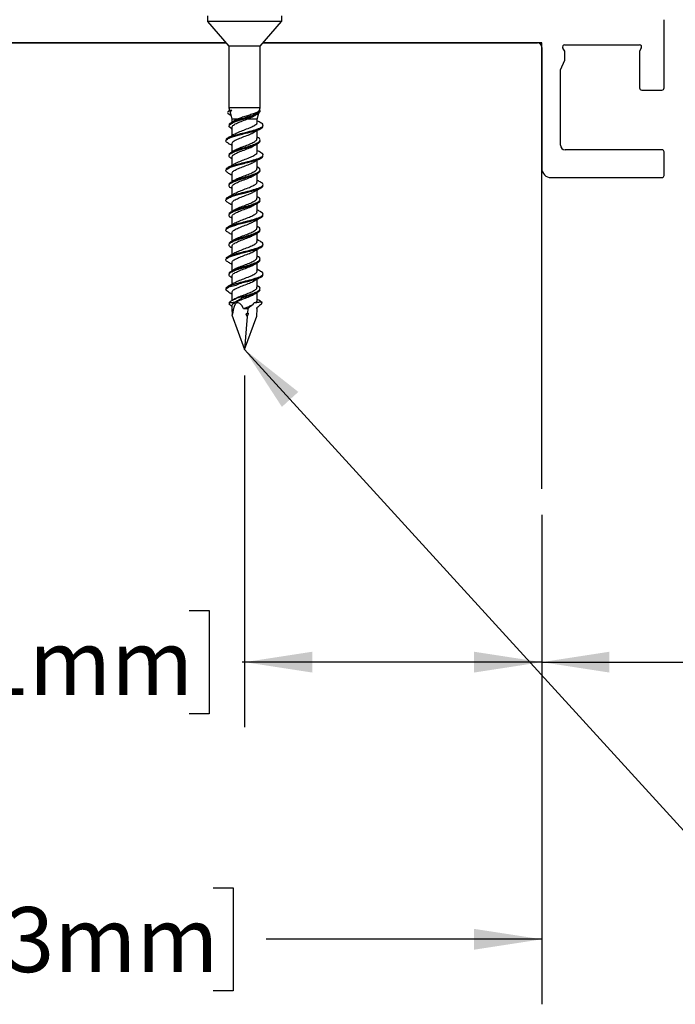
# Model space of a CAD drawing. Units: inches. Extents: x 0.1 to 10.8, y 0.2 to 8.4.
# Drawn here: x 4.2 to 5.5, y 3.1 to 5 of the extents above; entities that cross this region are included whole.
import ezdxf

# ---------------------------------------------------------------- set-up
doc = ezdxf.new("R2010")
doc.units = ezdxf.units.IN
doc.header["$MEASUREMENT"] = 0
doc.layers.add('FORMAT', color=7, linetype='Continuous')
doc.styles.add('SLDTEXTSTYLE0', font='TXT', dxfattribs={"width": 0.75})
doc.dimstyles.new('SLDDIMSTYLE1', dxfattribs={"dimtxt": 0.125, "dimasz": 0.13, "dimexe": 0, "dimexo": 0.0625, "dimgap": 0.03125, "dimtad": 0, "dimtih": 1, "dimtoh": 1, "dimdec": 3, "dimlfac": 0.291667, "dimrnd": 1e-09, "dimzin": 12, "dimdsep": 46, "dimtxsty": 'SLDTEXTSTYLE0', "dimsah": 1, "dimcen": 0.09, "dimadec": 0, "dimazin": 3, "dimtfac": 1, "dimtdec": 3, "dimtofl": 0, "dimtmove": 0, "dimatfit": 3, "dimfxl": 0, "dimfrac": 2, "dimtolj": 1, "dimtzin": 12, "dimarcsym": 0})
doc.dimstyles.new('SLDDIMSTYLE3', dxfattribs={"dimtxt": 0.125, "dimasz": 0.13, "dimexe": 0, "dimexo": 0.0625, "dimgap": 0.03125, "dimtad": 0, "dimtih": 1, "dimtoh": 1, "dimdec": 3, "dimlfac": 0.291667, "dimrnd": 1e-09, "dimzin": 12, "dimdsep": 46, "dimtxsty": 'SLDTEXTSTYLE0', "dimsah": 1, "dimcen": 0.09, "dimadec": 0, "dimazin": 3, "dimtfac": 1, "dimtdec": 3, "dimtofl": 0, "dimtmove": 0, "dimatfit": 3, "dimfxl": 0, "dimfrac": 2, "dimtolj": 1, "dimtzin": 12, "dimarcsym": 0})
doc.dimstyles.new('SLDDIMSTYLE4', dxfattribs={"dimtxt": 0.125, "dimasz": 0.13, "dimexe": 0, "dimexo": 0.0625, "dimgap": 0.03125, "dimtad": 0, "dimtih": 1, "dimtoh": 1, "dimdec": 3, "dimlfac": 0.291667, "dimrnd": 1e-09, "dimzin": 12, "dimdsep": 46, "dimtxsty": 'SLDTEXTSTYLE0', "dimsah": 1, "dimcen": 0.09, "dimadec": 0, "dimazin": 3, "dimtfac": 1, "dimtdec": 3, "dimtofl": 0, "dimtmove": 0, "dimatfit": 3, "dimfxl": 0, "dimfrac": 2, "dimtolj": 1, "dimtzin": 12, "dimarcsym": 0})
doc.dimstyles.new('SLDDIMSTYLE8', dxfattribs={"dimtxt": 0.18, "dimasz": 0.13, "dimexe": 0, "dimexo": 0.0625, "dimgap": 0, "dimtad": 0, "dimtih": 1, "dimtoh": 1, "dimdec": 0, "dimrnd": 1e-09, "dimzin": 0, "dimdsep": 46, "dimtxsty": 'Standard', "dimsah": 1, "dimcen": 0.09, "dimadec": 0, "dimazin": 0, "dimtfac": 0.13, "dimtdec": 0, "dimtofl": 0, "dimtmove": 0, "dimatfit": 3, "dimfxl": 0, "dimfrac": 2, "dimtolj": 1, "dimtzin": 0, "dimarcsym": 0})

# ---------------------------------------------------------------- blocks, each defined once
blk = doc.blocks.new('_D_1')
at = {"layer": 'FORMAT'}
for p, q in [((5.2281, 4.0134), (5.2281, 3.6051)), ((6.9424, 4.0134), (6.9424, 3.6051)), ((5.8992, 3.8293), (5.8611, 3.8293)), ((5.8611, 3.8293), (5.8611, 3.6309)), ((6.4888, 3.8293), (6.5269, 3.8293)), ((6.5269, 3.8293), (6.5269, 3.6309)), ((5.2281, 3.7301), (5.6538, 3.7301)), ((6.9424, 3.7301), (6.5903, 3.7301)), ((5.8611, 3.6309), (5.8992, 3.6309)), ((6.5269, 3.6309), (6.4888, 3.6309))]:
    blk.add_line(p, q, dxfattribs=at)
for points in [[(5.2281, 3.7301), (5.3581, 3.7101), (5.3581, 3.7501)], [(6.9424, 3.7301), (6.8124, 3.7501), (6.8124, 3.7101)]]:
    blk.add_solid(points, dxfattribs=at)
at = {"layer": 'FORMAT', "char_height": 0.125, "attachment_point": 1, "style": 'SLDTEXTSTYLE0'}
for s, insert in [('6"', (5.6791, 3.792)), ('152mm', (5.8992, 3.792))]:
    blk.add_mtext(s, dxfattribs=dict(at, insert=insert))
blk = doc.blocks.new('_D_3')
at = {"layer": 'FORMAT'}
for p, q in [((3.1567, 4.8706), (3.1567, 3.0723)), ((5.2281, 4.0134), (5.2281, 3.0723)), ((4.007, 3.2965), (3.9689, 3.2965)), ((3.9689, 3.2965), (3.9689, 3.0981)), ((4.5965, 3.2965), (4.6346, 3.2965)), ((4.6346, 3.2965), (4.6346, 3.0981)), ((3.1567, 3.1973), (3.7615, 3.1973)), ((5.2281, 3.1973), (4.6981, 3.1973)), ((3.9689, 3.0981), (4.007, 3.0981)), ((4.6346, 3.0981), (4.5965, 3.0981))]:
    blk.add_line(p, q, dxfattribs=at)
for points in [[(3.1567, 3.1973), (3.2867, 3.1773), (3.2867, 3.2173)], [(5.2281, 3.1973), (5.0981, 3.2173), (5.0981, 3.1773)]]:
    blk.add_solid(points, dxfattribs=at)
at = {"layer": 'FORMAT', "char_height": 0.125, "attachment_point": 1, "style": 'SLDTEXTSTYLE0'}
for s, insert in [('8"', (3.7869, 3.2592)), ('203mm', (4.007, 3.2592))]:
    blk.add_mtext(s, dxfattribs=dict(at, insert=insert))
blk = doc.blocks.new('_D_4')
at = {"layer": 'FORMAT'}
for p, q in [((4.6567, 4.2813), (4.6567, 3.6051)), ((5.2281, 4.0134), (5.2281, 3.6051)), ((4.0531, 3.8293), (4.0151, 3.8293)), ((4.0151, 3.8293), (4.0151, 3.6309)), ((4.5504, 3.8293), (4.5885, 3.8293)), ((4.5885, 3.8293), (4.5885, 3.6309)), ((4.6567, 3.7301), (4.6519, 3.7301)), ((5.2281, 3.7301), (4.6567, 3.7301)), ((4.0151, 3.6309), (4.0531, 3.6309)), ((4.5885, 3.6309), (4.5504, 3.6309))]:
    blk.add_line(p, q, dxfattribs=at)
for points in [[(4.6567, 3.7301), (4.7867, 3.7101), (4.7867, 3.7501)], [(5.2281, 3.7301), (5.0981, 3.7501), (5.0981, 3.7101)]]:
    blk.add_solid(points, dxfattribs=at)
at = {"layer": 'FORMAT', "char_height": 0.125, "attachment_point": 1, "style": 'SLDTEXTSTYLE0'}
for s, insert in [('2"', (3.833, 3.792)), ('51mm', (4.0531, 3.792))]:
    blk.add_mtext(s, dxfattribs=dict(at, insert=insert))

msp = doc.modelspace()

# ---------------------------------------------------------------- hatches: boundary and pattern name
at = {"layer": 'FORMAT'}
h = msp.add_hatch(dxfattribs=at)
h.set_pattern_fill('AR-CONC', color=256, scale=1.1429, style=0)
h.paths.add_polyline_path([(5.2281126, 4.0634236), (5.2281126, 4.9205665), (3.156684, 4.9205665), (3.156684, 5.4919951), (2.5852554, 5.4919951), (2.5852554, 4.0634236)], flags=0)

# ---------------------------------------------------------------- linework, layer by layer
at = {"color": 7, "linetype": 'Continuous', "lineweight": 25}
for p, q in [((4.5852554, 4.9726379), (4.5852554, 4.9624596)), ((4.5856234, 4.9614755), (4.6267733, 4.9141379)), ((4.6865947, 4.9141379), (4.7277447, 4.9614755)), ((4.7281126, 4.9624596), (4.7281126, 4.9726379)), ((5.4632326, 4.8340036), (5.4632326, 4.9652093)), ((4.621185, 4.9205665), (3.5495412, 4.9205665)), ((4.1986946, 4.9205665), (4.621185, 4.9205665)), ((4.6267733, 4.9141379), (4.6267733, 4.7955665)), ((4.6817243, 4.9141379), (4.6267733, 4.9141379)), ((4.6865947, 4.9141379), (4.6817243, 4.9141379)), ((4.6865947, 4.7955665), (4.6865947, 4.9141379)), ((4.692183, 4.9205665), (5.2195412, 4.9205665)), ((5.2281126, 4.9205665), (4.692183, 4.9205665)), ((5.2281126, 4.0634236), (5.2281126, 4.9205665)), ((5.2281126, 4.9119951), (5.2281126, 4.6795061)), ((5.2723968, 4.9047115), (5.2685269, 4.9102583)), ((5.2720411, 4.9169951), (5.4157396, 4.9169951)), ((5.2723968, 4.8875717), (5.2723968, 4.9047115)), ((5.4192538, 4.9102583), (5.4161459, 4.9047115)), ((5.4161459, 4.9047115), (5.4161459, 4.8340029)), ((5.2638269, 4.8690036), (5.2723968, 4.8875717)), ((5.2638269, 4.7241522), (5.2638269, 4.8690036)), ((5.4204309, 4.8297179), (5.4589469, 4.8297179)), ((4.6279997, 4.7909893), (4.6247592, 4.7877488)), ((4.6267733, 4.7955665), (4.6279997, 4.7909893)), ((4.6817243, 4.7955665), (4.6267733, 4.7955665)), ((4.6279997, 4.7909893), (4.6323644, 4.7909893)), ((4.6865947, 4.7955665), (4.6817243, 4.7955665)), ((4.6853131, 4.7909893), (4.6863227, 4.7897629)), ((4.6853131, 4.7909893), (4.6853683, 4.7909893)), ((4.6853683, 4.7909893), (4.6865947, 4.7955665)), ((4.6865874, 4.7897703), (4.6853683, 4.7909893)), ((4.6260921, 4.7844377), (4.6240389, 4.7859908)), ((4.6252009, 4.7847128), (4.6269592, 4.783761)), ((4.6269592, 4.783761), (4.6304417, 4.781876)), ((4.6295628, 4.7851559), (4.6325769, 4.7739073)), ((4.6325769, 4.7739073), (4.6325769, 4.7681897)), ((4.6429811, 4.7739073), (4.6325769, 4.7739073)), ((4.6807912, 4.7739073), (4.6611808, 4.7739073)), ((4.6807912, 4.7739073), (4.6838885, 4.7854666)), ((4.6807912, 4.7678236), (4.6807912, 4.7739073)), ((4.6325769, 4.7675753), (4.6325769, 4.7651199)), ((4.6325769, 4.7579217), (4.6325769, 4.7423331)), ((4.6807912, 4.7365487), (4.6807912, 4.7521196)), ((4.6817545, 4.7390734), (4.6807912, 4.7396183)), ((4.6325769, 4.7266445), (4.6325769, 4.7110469)), ((4.6807912, 4.7106808), (4.6807912, 4.7262676)), ((5.4589469, 4.7152236), (5.2727554, 4.7152236)), ((4.6325769, 4.7104324), (4.6325769, 4.7079771)), ((4.6325769, 4.7007788), (4.6325769, 4.6851902)), ((4.6807912, 4.6794059), (4.6807912, 4.6949767)), ((5.4632326, 4.6659379), (5.4632326, 4.7109379)), ((4.6817545, 4.6819305), (4.6807912, 4.6824755)), ((4.6325769, 4.6695016), (4.6325769, 4.653904)), ((4.6807912, 4.6535379), (4.6807912, 4.6691247)), ((5.2459665, 4.6616522), (5.4589469, 4.6616522)), ((4.6325769, 4.6532896), (4.6325769, 4.6508342)), ((4.6325769, 4.643636), (4.6325769, 4.6280474)), ((4.6807912, 4.622263), (4.6807912, 4.6378339)), ((4.6817545, 4.6247877), (4.6807912, 4.6253326)), ((4.6325769, 4.6123587), (4.6325769, 4.5967612)), ((4.6807912, 4.5963951), (4.6807912, 4.6119819)), ((4.6325769, 4.5961467), (4.6325769, 4.5936913)), ((4.6325769, 4.5864931), (4.6325769, 4.5709045)), ((4.6807912, 4.5651202), (4.6807912, 4.580691)), ((4.6817545, 4.5676448), (4.6807912, 4.5681897)), ((4.6325769, 4.5552159), (4.6325769, 4.5396183)), ((4.6807912, 4.5392522), (4.6807912, 4.554839)), ((4.6325769, 4.5390039), (4.6325769, 4.5365485)), ((4.6325769, 4.5293503), (4.6325769, 4.5137617)), ((4.6807912, 4.5079773), (4.6807912, 4.5235482)), ((4.6817545, 4.510502), (4.6807912, 4.5110469)), ((4.6325769, 4.498073), (4.6325769, 4.4824755)), ((4.6807912, 4.4821094), (4.6807912, 4.4976962)), ((4.6325769, 4.481861), (4.6325769, 4.4794056)), ((4.6325769, 4.4722074), (4.6325769, 4.4566188)), ((4.6264269, 4.4532547), (4.6252713, 4.4526282)), ((4.6268003, 4.453383), (4.6459368, 4.4596304)), ((4.6807912, 4.4508344), (4.6807912, 4.4664053)), ((4.6817545, 4.4533591), (4.6807912, 4.453904)), ((4.6325769, 4.4409302), (4.6325769, 4.4252735)), ((4.6834736, 4.4421354), (4.676191, 4.4385111)), ((4.6786437, 4.4413442), (4.6818109, 4.4429075)), ((4.6807912, 4.4249665), (4.6807912, 4.4405533)), ((4.6268481, 4.4201847), (4.6289836, 4.42308)), ((4.6269046, 4.4186089), (4.6286373, 4.4210044)), ((4.6325769, 4.4150646), (4.6325769, 4.4066001)), ((4.6807912, 4.4066001), (4.6807912, 4.4115106)), ((4.6889879, 4.4183832), (4.6903467, 4.422047)), ((4.6320265, 4.397766), (4.6334578, 4.3988655)), ((4.6320265, 4.397766), (4.656684, 4.3312808)), ((4.656684, 4.3312808), (4.6804886, 4.3954662)), ((4.6616313, 4.3948985), (4.656684, 4.3312808)), ((4.6621082, 4.4010314), (4.6599297, 4.3992892)), ((4.6599297, 4.3992892), (4.6639305, 4.4008535)), ((4.6627984, 4.4099065), (4.6621082, 4.4010314)), ((4.6639305, 4.4008535), (4.6621082, 4.4010314)), ((4.6804886, 4.3954662), (4.6802151, 4.3956802)), ((4.6803226, 4.3954818), (4.6804886, 4.3954662))]:
    msp.add_line(p, q, dxfattribs=at)
at = {"color": 8, "linetype": 'Continuous', "lineweight": 25}
for p, q in [((4.5852554, 4.9624596), (4.7281126, 4.9624596)), ((4.7161738, 4.9614755), (4.5856234, 4.9614755)), ((4.7277447, 4.9614755), (4.7161738, 4.9614755))]:
    msp.add_line(p, q, dxfattribs=at)
at = {"color": 7, "linetype": 'Continuous', "lineweight": 25, "flags": 128}
msp.add_lwpolyline([(4.6325769, 4.7549127), (4.6321523, 4.7550891), (4.6271596, 4.7591706), (4.6279956, 4.7632399), (4.6344833, 4.7673028), (4.6453434, 4.7713654), (4.6584432, 4.7754337), (4.6712073, 4.7795136), (4.681111, 4.783606), (4.6834736, 4.7849925), (4.6864903, 4.7884395), (4.6865342, 4.7897629), (4.6865342, 4.7897629)], dxfattribs=at)
at = {"color": 7, "linetype": 'Continuous', "lineweight": 25}
for centre, radius, start, end in [((4.5867554, 4.9624596), 0.0015, 180, 221), ((4.7266126, 4.9624596), 0.0015, 319, 0), ((5.2195412, 4.9119951), 0.0085714, 0, 90), ((5.2720411, 4.9127101), 0.0042849, 90, 214.9024956), ((5.4157396, 4.9127101), 0.0042849, 325.0975044, 90), ((5.4204309, 4.8340029), 0.0042849, 180, 270), ((5.4589469, 4.8340036), 0.0042857, 270, 0), ((5.2727554, 4.7241522), 0.0089286, 180, 270), ((5.4589469, 4.7109379), 0.0042857, 0, 90), ((5.2459665, 4.6795061), 0.017854, 180, 270), ((5.4589469, 4.6659379), 0.0042857, 270, 0)]:
    msp.add_arc(centre, radius, start, end, dxfattribs=at)
for major_axis, ratio, start_param, end_param in [((-0.0138597, 0.0899177), 0.219363492, 5.744241343, 6.970305098), ((0.0205921, 0.0899233), 0.139392867, 6.204309975, 6.629659592), ((0.0205921, 0.0899233), 0.139392867, 5.538907237, 5.842660996), ((-0.0205921, 0.0899233), 0.139392867, 0.546799943, 0.706153957), ((-0.0138597, 0.0899177), 0.219363492, 5.463987779, 5.535631417), ((0.0205921, 0.0899233), 0.139392867, 0.718681934, 0.817307855)]:
    msp.add_ellipse((4.656684, 4.3312808), major_axis=major_axis, ratio=ratio, start_param=start_param, end_param=end_param, dxfattribs=at)
for points, knots in [([(4.6249544, 4.7875537), (4.625031, 4.7877445), (4.6253809, 4.7886145), (4.628558, 4.7898038), (4.631671, 4.7907734), (4.6323644, 4.7909893)], [0, 0, 0, 0, 0.1791404558, 0.8171488317, 1, 1, 1, 1]), ([(4.6274588, 4.7624128), (4.6274263, 4.7632839), (4.627343, 4.7655109), (4.6338808, 4.7690887), (4.6449198, 4.7731501), (4.6585207, 4.7772242), (4.6716986, 4.7812823), (4.678863, 4.7841943), (4.6839915, 4.7869182), (4.685725, 4.7884342), (4.6863161, 4.7897482), (4.6863227, 4.7897629)], [0, 0, 0, 0, 0.0955786183, 0.2443462673, 0.3931093312, 0.5419524011, 0.6909585147, 0.840140695, 0.8541198214, 0.9983725736, 1, 1, 1, 1]), ([(4.6296466, 4.7851783), (4.6295519, 4.7863168), (4.6293862, 4.7883089), (4.6314711, 4.7901853), (4.6323644, 4.7909893)], [0, 0, 0, 0, 0.571524556, 1, 1, 1, 1]), ([(4.6853131, 4.7909893), (4.6850868, 4.7906322), (4.6842687, 4.789341), (4.6806708, 4.7870327), (4.6734867, 4.7841357), (4.664539, 4.781254), (4.6551354, 4.7783341), (4.6477556, 4.7758594), (4.6441562, 4.7743877), (4.6429811, 4.7739073)], [0, 0, 0, 0, 0.068322574, 0.247046468, 0.422307004, 0.591424672, 0.75760803, 0.920870296, 1, 1, 1, 1]), ([(4.6863227, 4.7897629), (4.6863905, 4.7897629), (4.686526, 4.7897629), (4.6866074, 4.7897629), (4.6865847, 4.7897629), (4.68658, 4.7897629)], [0, 0, 0, 0, 0.442623013, 0.885246026, 1, 1, 1, 1]), ([(4.6377416, 4.771174), (4.6367438, 4.7705834), (4.6347364, 4.7693953), (4.6326585, 4.7682306), (4.6316135, 4.7676448)], [0, 0, 0, 0, 0.497121816, 1, 1, 1, 1]), ([(4.6331089, 4.7579217), (4.6331068, 4.7588302), (4.6331015, 4.7610949), (4.6385107, 4.7647099), (4.6474739, 4.7687727), (4.6558046, 4.771838), (4.6602558, 4.7735512), (4.6611808, 4.7739073)], [0, 0, 0, 0, 0.17033902, 0.424632015, 0.678891426, 0.933272348, 1, 1, 1, 1]), ([(4.6378799, 4.7710629), (4.6382223, 4.7713449), (4.6393765, 4.7722952), (4.6414927, 4.7732416), (4.6429811, 4.7739073)], [0, 0, 0, 0, 0.296633724, 1, 1, 1, 1]), ([(4.6611808, 4.7739073), (4.6640225, 4.7751358), (4.6697354, 4.7776058), (4.6753503, 4.7801281), (4.677148, 4.781365), (4.6772625, 4.7814438)], [0, 0, 0, 0, 0.480971104, 0.966928422, 1, 1, 1, 1]), ([(4.6772853, 4.7814059), (4.6776233, 4.7816058), (4.6789982, 4.7824191), (4.6804234, 4.7832119), (4.6814982, 4.7838099)], [0, 0, 0, 0, 0.245797639, 1, 1, 1, 1]), ([(4.6880968, 4.7669139), (4.6859223, 4.7680616), (4.6834412, 4.7693712), (4.6810827, 4.7707358), (4.6807912, 4.7709045)], [0, 0, 0, 0, 0.876376847, 1, 1, 1, 1]), ([(4.6259845, 4.7275107), (4.6241876, 4.7285034), (4.619931, 4.7308551), (4.6212722, 4.734553), (4.6280579, 4.7381519), (4.6374955, 4.7412493), (4.6474837, 4.7440213), (4.6602361, 4.747213), (4.6747045, 4.7509454), (4.6865491, 4.755034), (4.6925807, 4.7582605), (4.6917829, 4.7601206), (4.6915673, 4.7606232)], [0, 0, 0, 0, 0.0897343626, 0.2125693724, 0.3353447485, 0.415274408, 0.4953981518, 0.58540659, 0.7083755977, 0.8314838325, 0.9544572149, 1, 1, 1, 1]), ([(4.6218128, 4.7338376), (4.6217382, 4.7346721), (4.6215423, 4.7368618), (4.6280861, 4.7398791), (4.6369319, 4.7428725), (4.6468057, 4.7456262), (4.6598181, 4.7488908), (4.6746106, 4.7527294), (4.6868937, 4.7568204), (4.6928973, 4.7609004), (4.6929122, 4.7643004), (4.6885771, 4.7663411), (4.68712, 4.7670269)], [0, 0, 0, 0, 0.075410948, 0.197884148, 0.272569457, 0.347270471, 0.447281186, 0.569947542, 0.692752782, 0.815423502, 0.937963911, 1, 1, 1, 1]), ([(4.6378445, 4.7451942), (4.6381441, 4.7454394), (4.6400986, 4.7470388), (4.6474623, 4.7499915), (4.6580976, 4.7540639), (4.6687945, 4.7581295), (4.6752381, 4.761348), (4.6791809, 4.7642416), (4.6810844, 4.7661442), (4.6805799, 4.7675611), (4.6804864, 4.7678236)], [0, 0, 0, 0, 0.032528619, 0.21223521, 0.392045351, 0.57206643, 0.75231518, 0.811759806, 0.965128292, 1, 1, 1, 1]), ([(4.6755603, 4.749116), (4.6775833, 4.7502947), (4.6816826, 4.7526833), (4.6859869, 4.7549787), (4.6881672, 4.7561413)], [0, 0, 0, 0, 0.493473595, 1, 1, 1, 1]), ([(4.6377736, 4.7453285), (4.6357665, 4.7441538), (4.6317058, 4.7417774), (4.6274324, 4.7394961), (4.6252713, 4.7383425)], [0, 0, 0, 0, 0.494273366, 1, 1, 1, 1]), ([(4.6274588, 4.70527), (4.6274263, 4.7061411), (4.627343, 4.708368), (4.6338807, 4.7119459), (4.6449199, 4.7160073), (4.6585204, 4.7200813), (4.6716996, 4.7241398), (4.6788608, 4.7270507), (4.6839941, 4.7297762), (4.6871219, 4.7325927), (4.6867226, 4.7360855), (4.6826596, 4.7382862), (4.6810186, 4.7391751)], [0, 0, 0, 0, 0.077085427, 0.197068514, 0.317047903, 0.437091819, 0.557267231, 0.677584643, 0.688858995, 0.805200758, 0.921318636, 1, 1, 1, 1]), ([(4.6331296, 4.7266445), (4.6331036, 4.7275151), (4.633037, 4.7297416), (4.6383014, 4.7333187), (4.6472172, 4.7373818), (4.6581102, 4.7414502), (4.6687654, 4.7454457), (4.673557, 4.7480888), (4.6758779, 4.749369)], [0, 0, 0, 0, 0.114975253, 0.294014546, 0.473047926, 0.652184467, 0.831531158, 1, 1, 1, 1]), ([(4.6378799, 4.7139201), (4.6382302, 4.7142019), (4.6402637, 4.7158381), (4.6477407, 4.7188277), (4.6583871, 4.7228953), (4.6691286, 4.7269721), (4.6770046, 4.7310642), (4.6809701, 4.7342562), (4.6803954, 4.7360815), (4.6802483, 4.7365487)], [0, 0, 0, 0, 0.037423916, 0.21728385, 0.397229741, 0.577369561, 0.757768937, 0.938001865, 1, 1, 1, 1]), ([(4.6252009, 4.7275699), (4.6273939, 4.7264131), (4.629897, 4.7250926), (4.6322815, 4.7237184), (4.6325769, 4.7235482)], [0, 0, 0, 0, 0.876142294, 1, 1, 1, 1]), ([(4.6325769, 4.6977699), (4.6324341, 4.6978287), (4.628983, 4.6992502), (4.6264653, 4.7020273), (4.6269377, 4.7060969), (4.6337522, 4.7101602), (4.6449533, 4.7142219), (4.6585152, 4.7182941), (4.6716869, 4.7223596), (4.6797648, 4.7256007), (4.6846325, 4.7285032), (4.686963, 4.7304055), (4.6863438, 4.731801), (4.6862322, 4.7320527)], [0, 0, 0, 0, 0.005128307, 0.1239788651, 0.2426923642, 0.3613348165, 0.4799736121, 0.5986762128, 0.7175088409, 0.8364818826, 0.8776249932, 0.9779279471, 1, 1, 1, 1]), ([(4.6377416, 4.7140312), (4.6367438, 4.7134405), (4.6347364, 4.7122524), (4.6326585, 4.7110877), (4.6316135, 4.710502)], [0, 0, 0, 0, 0.497121816, 1, 1, 1, 1]), ([(4.6331089, 4.7007788), (4.6331072, 4.7016873), (4.6331029, 4.7039521), (4.6385021, 4.7075671), (4.6475058, 4.7116297), (4.6584067, 4.715697), (4.6687692, 4.7195805), (4.6733158, 4.7221135), (4.6754167, 4.723284)], [0, 0, 0, 0, 0.121093034, 0.301868469, 0.482620029, 0.663457971, 0.844490804, 1, 1, 1, 1]), ([(4.6752228, 4.7230491), (4.6762431, 4.7236558), (4.6782972, 4.7248771), (4.6804265, 4.7260678), (4.6814982, 4.726667)], [0, 0, 0, 0, 0.496709053, 1, 1, 1, 1]), ([(4.6880968, 4.709771), (4.6859223, 4.7109188), (4.6834412, 4.7122284), (4.6810827, 4.713593), (4.6807912, 4.7137617)], [0, 0, 0, 0, 0.876376847, 1, 1, 1, 1]), ([(4.6259845, 4.6703678), (4.6241876, 4.6713606), (4.619931, 4.6737123), (4.6212722, 4.6774102), (4.6280579, 4.6810091), (4.6374955, 4.6841064), (4.6474837, 4.6868784), (4.6602361, 4.6900701), (4.6747045, 4.6938026), (4.6865491, 4.6978911), (4.6925807, 4.7011177), (4.6917829, 4.7029777), (4.6915673, 4.7034804)], [0, 0, 0, 0, 0.089734363, 0.212569372, 0.335344749, 0.415274408, 0.495398152, 0.58540659, 0.708375598, 0.831483832, 0.954457215, 1, 1, 1, 1]), ([(4.6218128, 4.6766948), (4.6217382, 4.6775292), (4.6215423, 4.6797189), (4.6280861, 4.6827362), (4.6369319, 4.6857296), (4.6468057, 4.6884833), (4.6598181, 4.6917479), (4.6746106, 4.6955865), (4.6868937, 4.6996775), (4.6928973, 4.7037575), (4.6929122, 4.7071575), (4.6885771, 4.7091982), (4.68712, 4.7098841)], [0, 0, 0, 0, 0.075410948, 0.197884148, 0.272569457, 0.347270471, 0.447281186, 0.569947542, 0.692752782, 0.815423502, 0.937963911, 1, 1, 1, 1]), ([(4.6378445, 4.6880514), (4.6381441, 4.6882965), (4.6400986, 4.689896), (4.6474623, 4.6928487), (4.6580976, 4.6969211), (4.6687945, 4.7009866), (4.6752381, 4.7042051), (4.6791809, 4.7070987), (4.6810844, 4.7090013), (4.6805799, 4.7104183), (4.6804864, 4.7106808)], [0, 0, 0, 0, 0.032528619, 0.21223521, 0.392045351, 0.57206643, 0.75231518, 0.811759806, 0.965128292, 1, 1, 1, 1]), ([(4.6755603, 4.6919732), (4.6775833, 4.6931519), (4.6816826, 4.6955404), (4.6859869, 4.6978358), (4.6881672, 4.6989985)], [0, 0, 0, 0, 0.493473595, 1, 1, 1, 1]), ([(4.6377736, 4.6881856), (4.6357665, 4.687011), (4.6317058, 4.6846345), (4.6274324, 4.6823533), (4.6252713, 4.6811996)], [0, 0, 0, 0, 0.494273366, 1, 1, 1, 1]), ([(4.6274588, 4.6481271), (4.6274263, 4.6489982), (4.627343, 4.6512252), (4.6338807, 4.654803), (4.6449199, 4.6588644), (4.6585204, 4.6629384), (4.6716996, 4.6669969), (4.6788608, 4.6699078), (4.6839941, 4.6726334), (4.6871219, 4.6754498), (4.6867226, 4.6789426), (4.6826596, 4.6811434), (4.6810186, 4.6820323)], [0, 0, 0, 0, 0.077085427, 0.197068514, 0.317047903, 0.437091819, 0.557267231, 0.677584643, 0.688858995, 0.805200758, 0.921318636, 1, 1, 1, 1]), ([(4.6331296, 4.6695016), (4.6331036, 4.6703723), (4.633037, 4.6725988), (4.6383014, 4.6761759), (4.6472172, 4.6802389), (4.6581102, 4.6843074), (4.6687654, 4.6883028), (4.673557, 4.6909459), (4.6758779, 4.6922261)], [0, 0, 0, 0, 0.114975253, 0.294014546, 0.473047926, 0.652184467, 0.831531158, 1, 1, 1, 1]), ([(4.6378799, 4.6567772), (4.6382302, 4.657059), (4.6402637, 4.6586952), (4.6477407, 4.6616849), (4.6583871, 4.6657524), (4.6691286, 4.6698292), (4.6770046, 4.6739213), (4.6809701, 4.6771133), (4.6803954, 4.6789387), (4.6802483, 4.6794059)], [0, 0, 0, 0, 0.037423916, 0.21728385, 0.397229741, 0.577369561, 0.757768937, 0.938001865, 1, 1, 1, 1]), ([(4.6252009, 4.6704271), (4.6273939, 4.6692702), (4.629897, 4.6679498), (4.6322815, 4.6665755), (4.6325769, 4.6664053)], [0, 0, 0, 0, 0.876142294, 1, 1, 1, 1]), ([(4.6325769, 4.640627), (4.6324341, 4.6406858), (4.628983, 4.6421074), (4.6264653, 4.6448844), (4.6269377, 4.6489541), (4.6337522, 4.6530173), (4.6449533, 4.6570791), (4.6585152, 4.6611513), (4.6716869, 4.6652167), (4.6797648, 4.6684578), (4.6846325, 4.6713603), (4.686963, 4.6732626), (4.6863438, 4.6746581), (4.6862322, 4.6749098)], [0, 0, 0, 0, 0.005128307, 0.123978865, 0.242692364, 0.361334816, 0.479973612, 0.598676213, 0.717508841, 0.836481883, 0.877624993, 0.977927947, 1, 1, 1, 1]), ([(4.6377416, 4.6568883), (4.6367438, 4.6562977), (4.6347364, 4.6551096), (4.6326585, 4.6539448), (4.6316135, 4.6533591)], [0, 0, 0, 0, 0.497121816, 1, 1, 1, 1]), ([(4.6331089, 4.643636), (4.6331072, 4.6445445), (4.6331029, 4.6468092), (4.6385021, 4.6504242), (4.6475058, 4.6544868), (4.6584067, 4.6585541), (4.6687692, 4.6624377), (4.6733158, 4.6649707), (4.6754167, 4.6661411)], [0, 0, 0, 0, 0.1210930343, 0.3018684695, 0.482620029, 0.6634579711, 0.8444908037, 1, 1, 1, 1]), ([(4.6752228, 4.6659063), (4.6762431, 4.6665129), (4.6782972, 4.6677343), (4.6804265, 4.6689249), (4.6814982, 4.6695242)], [0, 0, 0, 0, 0.496709053, 1, 1, 1, 1]), ([(4.6880968, 4.6526282), (4.6859223, 4.6537759), (4.6834412, 4.6550855), (4.6810827, 4.6564501), (4.6807912, 4.6566188)], [0, 0, 0, 0, 0.876376847, 1, 1, 1, 1]), ([(4.6259845, 4.613225), (4.6241876, 4.6142177), (4.619931, 4.6165694), (4.6212722, 4.6202673), (4.6280579, 4.6238662), (4.6374955, 4.6269635), (4.6474837, 4.6297356), (4.6602361, 4.6329273), (4.6747045, 4.6366597), (4.6865491, 4.6407482), (4.6925807, 4.6439748), (4.6917829, 4.6458348), (4.6915673, 4.6463375)], [0, 0, 0, 0, 0.0897343626, 0.2125693724, 0.3353447485, 0.415274408, 0.4953981518, 0.58540659, 0.7083755977, 0.8314838325, 0.9544572149, 1, 1, 1, 1]), ([(4.6218128, 4.6195519), (4.6217382, 4.6203864), (4.6215423, 4.6225761), (4.6280861, 4.6255934), (4.6369319, 4.6285867), (4.6468057, 4.6313404), (4.6598181, 4.6346051), (4.6746106, 4.6384436), (4.6868937, 4.6425347), (4.6928973, 4.6466147), (4.6929122, 4.6500147), (4.6885771, 4.6520553), (4.68712, 4.6527412)], [0, 0, 0, 0, 0.075410948, 0.197884148, 0.272569457, 0.347270471, 0.447281186, 0.569947542, 0.692752782, 0.815423502, 0.937963911, 1, 1, 1, 1]), ([(4.6378445, 4.6309085), (4.6381441, 4.6311536), (4.6400986, 4.6327531), (4.6474623, 4.6357058), (4.6580976, 4.6397782), (4.6687945, 4.6438438), (4.6752381, 4.6470623), (4.6791809, 4.6499559), (4.6810844, 4.6518584), (4.6805799, 4.6532754), (4.6804864, 4.6535379)], [0, 0, 0, 0, 0.032528619, 0.21223521, 0.392045351, 0.57206643, 0.75231518, 0.811759806, 0.965128292, 1, 1, 1, 1]), ([(4.6755603, 4.6348303), (4.6775833, 4.636009), (4.6816826, 4.6383976), (4.6859869, 4.640693), (4.6881672, 4.6418556)], [0, 0, 0, 0, 0.493473595, 1, 1, 1, 1]), ([(4.6377736, 4.6310428), (4.6357665, 4.6298681), (4.6317058, 4.6274917), (4.6274324, 4.6252104), (4.6252713, 4.6240567)], [0, 0, 0, 0, 0.494273366, 1, 1, 1, 1]), ([(4.6274588, 4.5909842), (4.6274263, 4.5918553), (4.627343, 4.5940823), (4.6338807, 4.5976601), (4.6449199, 4.6017216), (4.6585204, 4.6057956), (4.6716996, 4.6098541), (4.6788608, 4.612765), (4.6839941, 4.6154905), (4.6871219, 4.618307), (4.6867226, 4.6217997), (4.6826596, 4.6240005), (4.6810186, 4.6248894)], [0, 0, 0, 0, 0.077085427, 0.197068514, 0.317047903, 0.437091819, 0.557267231, 0.677584643, 0.688858995, 0.805200758, 0.921318636, 1, 1, 1, 1]), ([(4.6331296, 4.6123587), (4.6331036, 4.6132294), (4.633037, 4.6154559), (4.6383014, 4.619033), (4.6472172, 4.623096), (4.6581102, 4.6271645), (4.6687654, 4.6311599), (4.673557, 4.6338031), (4.6758779, 4.6350833)], [0, 0, 0, 0, 0.114975253, 0.294014546, 0.473047926, 0.652184467, 0.831531158, 1, 1, 1, 1]), ([(4.6378799, 4.5996344), (4.6382302, 4.5999162), (4.6402637, 4.6015524), (4.6477407, 4.604542), (4.6583871, 4.6086096), (4.6691286, 4.6126864), (4.6770046, 4.6167785), (4.6809701, 4.6199705), (4.6803954, 4.6217958), (4.6802483, 4.622263)], [0, 0, 0, 0, 0.037423916, 0.21728385, 0.397229741, 0.577369561, 0.757768937, 0.938001865, 1, 1, 1, 1]), ([(4.6252009, 4.6132842), (4.6273939, 4.6121273), (4.629897, 4.6108069), (4.6322815, 4.6094327), (4.6325769, 4.6092624)], [0, 0, 0, 0, 0.876142294, 1, 1, 1, 1]), ([(4.6325769, 4.5834842), (4.6324341, 4.583543), (4.628983, 4.5849645), (4.6264653, 4.5877416), (4.6269377, 4.5918112), (4.6337522, 4.5958745), (4.6449533, 4.5999362), (4.6585152, 4.6040084), (4.6716869, 4.6080739), (4.6797648, 4.611315), (4.6846325, 4.6142175), (4.686963, 4.6161198), (4.6863438, 4.6175153), (4.6862322, 4.617767)], [0, 0, 0, 0, 0.005128307, 0.123978865, 0.242692364, 0.361334816, 0.479973612, 0.598676213, 0.717508841, 0.836481883, 0.877624993, 0.977927947, 1, 1, 1, 1]), ([(4.6331089, 4.5864931), (4.6331072, 4.5874016), (4.6331029, 4.5896663), (4.6385021, 4.5932814), (4.6475058, 4.597344), (4.6584067, 4.6014113), (4.6687692, 4.6052948), (4.6733158, 4.6078278), (4.6754167, 4.6089983)], [0, 0, 0, 0, 0.1210930343, 0.3018684695, 0.482620029, 0.6634579711, 0.8444908037, 1, 1, 1, 1]), ([(4.6752228, 4.6087634), (4.6762431, 4.6093701), (4.6782972, 4.6105914), (4.6804265, 4.6117821), (4.6814982, 4.6123813)], [0, 0, 0, 0, 0.496709053, 1, 1, 1, 1]), ([(4.6259845, 4.5560821), (4.6241876, 4.5570749), (4.619931, 4.5594266), (4.6212722, 4.5631245), (4.6280579, 4.5667234), (4.6374955, 4.5698207), (4.6474837, 4.5725927), (4.6602361, 4.5757844), (4.6747045, 4.5795168), (4.6865491, 4.5836054), (4.6925807, 4.586832), (4.6917829, 4.588692), (4.6915673, 4.5891947)], [0, 0, 0, 0, 0.089734363, 0.212569372, 0.335344749, 0.415274408, 0.495398152, 0.58540659, 0.708375598, 0.831483832, 0.954457215, 1, 1, 1, 1]), ([(4.6218128, 4.5624091), (4.6217382, 4.5632435), (4.6215423, 4.5654332), (4.6280861, 4.5684505), (4.6369319, 4.5714439), (4.6468057, 4.5741976), (4.6598181, 4.5774622), (4.6746106, 4.5813008), (4.6868937, 4.5853918), (4.6928973, 4.5894718), (4.6929122, 4.5928718), (4.6885771, 4.5949125), (4.68712, 4.5955984)], [0, 0, 0, 0, 0.075410948, 0.197884148, 0.272569457, 0.347270471, 0.447281186, 0.569947542, 0.692752782, 0.815423502, 0.937963911, 1, 1, 1, 1]), ([(4.6377416, 4.5997454), (4.6367438, 4.5991548), (4.6347364, 4.5979667), (4.6326585, 4.596802), (4.6316135, 4.5962163)], [0, 0, 0, 0, 0.497121816, 1, 1, 1, 1]), ([(4.6378445, 4.5737657), (4.6381441, 4.5740108), (4.6400986, 4.5756102), (4.6474623, 4.5785629), (4.6580976, 4.5826354), (4.6687945, 4.5867009), (4.6752381, 4.5899194), (4.6791809, 4.592813), (4.6810844, 4.5947156), (4.6805799, 4.5961326), (4.6804864, 4.5963951)], [0, 0, 0, 0, 0.032528619, 0.21223521, 0.392045351, 0.57206643, 0.75231518, 0.811759806, 0.965128292, 1, 1, 1, 1]), ([(4.6755603, 4.5776874), (4.6775833, 4.5788661), (4.6816826, 4.5812547), (4.6859869, 4.5835501), (4.6881672, 4.5847128)], [0, 0, 0, 0, 0.493473595, 1, 1, 1, 1]), ([(4.6880968, 4.5954853), (4.6859223, 4.596633), (4.6834412, 4.5979427), (4.6810827, 4.5993073), (4.6807912, 4.599476)], [0, 0, 0, 0, 0.876376847, 1, 1, 1, 1]), ([(4.6377736, 4.5738999), (4.6357665, 4.5727253), (4.6317058, 4.5703488), (4.6274324, 4.5680676), (4.6252713, 4.5669139)], [0, 0, 0, 0, 0.494273366, 1, 1, 1, 1]), ([(4.6274588, 4.5338414), (4.6274263, 4.5347125), (4.627343, 4.5369394), (4.6338807, 4.5405173), (4.6449199, 4.5445787), (4.6585204, 4.5486527), (4.6716996, 4.5527112), (4.6788608, 4.5556221), (4.6839941, 4.5583477), (4.6871219, 4.5611641), (4.6867226, 4.5646569), (4.6826596, 4.5668577), (4.6810186, 4.5677466)], [0, 0, 0, 0, 0.077085427, 0.197068514, 0.317047903, 0.437091819, 0.557267231, 0.677584643, 0.688858995, 0.805200758, 0.921318636, 1, 1, 1, 1]), ([(4.6331296, 4.5552159), (4.6331036, 4.5560866), (4.633037, 4.558313), (4.6383014, 4.5618902), (4.6472172, 4.5659532), (4.6581102, 4.5700216), (4.6687654, 4.5740171), (4.673557, 4.5766602), (4.6758779, 4.5779404)], [0, 0, 0, 0, 0.114975253, 0.294014546, 0.473047926, 0.652184467, 0.831531158, 1, 1, 1, 1]), ([(4.6378799, 4.5424915), (4.6382302, 4.5427733), (4.6402637, 4.5444095), (4.6477407, 4.5473992), (4.6583871, 4.5514667), (4.6691286, 4.5555435), (4.6770046, 4.5596356), (4.6809701, 4.5628276), (4.6803954, 4.564653), (4.6802483, 4.5651202)], [0, 0, 0, 0, 0.037423916, 0.21728385, 0.397229741, 0.577369561, 0.757768937, 0.938001865, 1, 1, 1, 1]), ([(4.6252009, 4.5561413), (4.6273939, 4.5549845), (4.629897, 4.5536641), (4.6322815, 4.5522898), (4.6325769, 4.5521196)], [0, 0, 0, 0, 0.8761422938, 1, 1, 1, 1]), ([(4.6325769, 4.5263413), (4.6324341, 4.5264001), (4.628983, 4.5278216), (4.6264653, 4.5305987), (4.6269377, 4.5346683), (4.6337522, 4.5387316), (4.6449533, 4.5427933), (4.6585152, 4.5468655), (4.6716869, 4.550931), (4.6797648, 4.5541721), (4.6846325, 4.5570746), (4.686963, 4.5589769), (4.6863438, 4.5603724), (4.6862322, 4.5606241)], [0, 0, 0, 0, 0.005128307, 0.123978865, 0.242692364, 0.361334816, 0.479973612, 0.598676213, 0.717508841, 0.836481883, 0.877624993, 0.977927947, 1, 1, 1, 1]), ([(4.6331089, 4.5293503), (4.6331072, 4.5302588), (4.6331029, 4.5325235), (4.6385021, 4.5361385), (4.6475058, 4.5402011), (4.6584067, 4.5442684), (4.6687692, 4.548152), (4.6733158, 4.550685), (4.6754167, 4.5518554)], [0, 0, 0, 0, 0.121093034, 0.301868469, 0.482620029, 0.663457971, 0.844490804, 1, 1, 1, 1]), ([(4.6752228, 4.5516206), (4.6762431, 4.5522272), (4.6782972, 4.5534486), (4.6804265, 4.5546392), (4.6814982, 4.5552384)], [0, 0, 0, 0, 0.496709053, 1, 1, 1, 1]), ([(4.6259845, 4.4989393), (4.6241876, 4.499932), (4.619931, 4.5022837), (4.6212722, 4.5059816), (4.6280579, 4.5095805), (4.6374955, 4.5126778), (4.6474837, 4.5154499), (4.6602361, 4.5186416), (4.6747045, 4.522374), (4.6865491, 4.5264625), (4.6925807, 4.5296891), (4.6917829, 4.5315491), (4.6915673, 4.5320518)], [0, 0, 0, 0, 0.0897343626, 0.2125693724, 0.3353447485, 0.415274408, 0.4953981518, 0.58540659, 0.7083755977, 0.8314838325, 0.9544572149, 1, 1, 1, 1]), ([(4.6218128, 4.5052662), (4.6217382, 4.5061007), (4.6215423, 4.5082903), (4.6280861, 4.5113076), (4.6369319, 4.514301), (4.6468057, 4.5170547), (4.6598181, 4.5203193), (4.6746106, 4.5241579), (4.6868937, 4.528249), (4.6928973, 4.532329), (4.6929122, 4.535729), (4.6885771, 4.5377696), (4.68712, 4.5384555)], [0, 0, 0, 0, 0.0754109478, 0.1978841485, 0.272569457, 0.3472704707, 0.4472811864, 0.5699475421, 0.6927527822, 0.8154235019, 0.9379639112, 1, 1, 1, 1]), ([(4.6377416, 4.5426026), (4.6367438, 4.542012), (4.6347364, 4.5408239), (4.6326585, 4.5396591), (4.6316135, 4.5390734)], [0, 0, 0, 0, 0.497121816, 1, 1, 1, 1]), ([(4.6378445, 4.5166228), (4.6381441, 4.5168679), (4.6400986, 4.5184674), (4.6474623, 4.5214201), (4.6580976, 4.5254925), (4.6687945, 4.5295581), (4.6752381, 4.5327765), (4.6791809, 4.5356701), (4.6810844, 4.5375727), (4.6805799, 4.5389897), (4.6804864, 4.5392522)], [0, 0, 0, 0, 0.032528619, 0.21223521, 0.392045351, 0.57206643, 0.75231518, 0.811759806, 0.965128292, 1, 1, 1, 1]), ([(4.6755603, 4.5205446), (4.6775833, 4.5217233), (4.6816826, 4.5241118), (4.6859869, 4.5264072), (4.6881672, 4.5275699)], [0, 0, 0, 0, 0.493473595, 1, 1, 1, 1]), ([(4.6880968, 4.5383425), (4.6859223, 4.5394902), (4.6834412, 4.5407998), (4.6810827, 4.5421644), (4.6807912, 4.5423331)], [0, 0, 0, 0, 0.876376847, 1, 1, 1, 1]), ([(4.6377736, 4.516757), (4.6357665, 4.5155824), (4.6317058, 4.5132059), (4.6274324, 4.5109247), (4.6252713, 4.509771)], [0, 0, 0, 0, 0.494273366, 1, 1, 1, 1]), ([(4.6274588, 4.4766985), (4.6274263, 4.4775696), (4.627343, 4.4797966), (4.6338807, 4.4833744), (4.6449199, 4.4874358), (4.6585204, 4.4915099), (4.6716996, 4.4955683), (4.6788608, 4.4984792), (4.6839941, 4.5012048), (4.6871219, 4.5040212), (4.6867226, 4.507514), (4.6826596, 4.5097148), (4.6810186, 4.5106037)], [0, 0, 0, 0, 0.077085427, 0.197068514, 0.317047903, 0.437091819, 0.557267231, 0.677584643, 0.688858995, 0.805200758, 0.921318636, 1, 1, 1, 1]), ([(4.6331296, 4.498073), (4.6331036, 4.4989437), (4.633037, 4.5011702), (4.6383014, 4.5047473), (4.6472172, 4.5088103), (4.6581102, 4.5128788), (4.6687654, 4.5168742), (4.673557, 4.5195173), (4.6758779, 4.5207976)], [0, 0, 0, 0, 0.114975253, 0.294014546, 0.473047926, 0.652184467, 0.831531158, 1, 1, 1, 1]), ([(4.6378799, 4.4853486), (4.6382302, 4.4856305), (4.6402637, 4.4872666), (4.6477407, 4.4902563), (4.6583871, 4.4943238), (4.6691286, 4.4984007), (4.6770046, 4.5024928), (4.6809701, 4.5056847), (4.6803954, 4.5075101), (4.6802483, 4.5079773)], [0, 0, 0, 0, 0.037423916, 0.21728385, 0.397229741, 0.577369561, 0.757768937, 0.938001865, 1, 1, 1, 1]), ([(4.6252009, 4.4989985), (4.6273939, 4.4978416), (4.629897, 4.4965212), (4.6322815, 4.4951469), (4.6325769, 4.4949767)], [0, 0, 0, 0, 0.8761422938, 1, 1, 1, 1]), ([(4.6325769, 4.4691985), (4.6324341, 4.4692573), (4.628983, 4.4706788), (4.6264653, 4.4734558), (4.6269377, 4.4775255), (4.6337522, 4.4815887), (4.6449533, 4.4856505), (4.6585152, 4.4897227), (4.6716869, 4.4937882), (4.6797648, 4.4970293), (4.6846325, 4.4999318), (4.686963, 4.5018341), (4.6863438, 4.5032296), (4.6862322, 4.5034813)], [0, 0, 0, 0, 0.005128307, 0.123978865, 0.242692364, 0.361334816, 0.479973612, 0.598676213, 0.717508841, 0.836481883, 0.877624993, 0.977927947, 1, 1, 1, 1]), ([(4.6331089, 4.4722074), (4.6331072, 4.4731159), (4.6331029, 4.4753806), (4.6385021, 4.4789956), (4.6475058, 4.4830583), (4.6584067, 4.4871255), (4.6687692, 4.4910091), (4.6733158, 4.4935421), (4.6754167, 4.4947125)], [0, 0, 0, 0, 0.121093034, 0.301868469, 0.482620029, 0.663457971, 0.844490804, 1, 1, 1, 1]), ([(4.6752228, 4.4944777), (4.6762431, 4.4950844), (4.6782972, 4.4963057), (4.6804265, 4.4974964), (4.6814982, 4.4980956)], [0, 0, 0, 0, 0.496709053, 1, 1, 1, 1]), ([(4.6377416, 4.4854597), (4.6367438, 4.4848691), (4.6347364, 4.483681), (4.6326585, 4.4825163), (4.6316135, 4.4819305)], [0, 0, 0, 0, 0.497121816, 1, 1, 1, 1]), ([(4.6378445, 4.4594799), (4.6381441, 4.4597251), (4.6400986, 4.4613245), (4.6474623, 4.4642772), (4.6580976, 4.4683496), (4.6687945, 4.4724152), (4.6752381, 4.4756337), (4.6791809, 4.4785273), (4.6810844, 4.4804299), (4.6805799, 4.4818469), (4.6804864, 4.4821094)], [0, 0, 0, 0, 0.0325286191, 0.2122352101, 0.3920453508, 0.5720664302, 0.7523151799, 0.811759806, 0.9651282923, 1, 1, 1, 1]), ([(4.6459368, 4.4596304), (4.6502142, 4.4607298), (4.6597379, 4.4631777), (4.674634, 4.4670147), (4.6868874, 4.4711062), (4.692899, 4.4751861), (4.692912, 4.4785861), (4.688577, 4.4806268), (4.68712, 4.4813126)], [0, 0, 0, 0, 0.15321923, 0.341147537, 0.52928862, 0.717223613, 0.904958967, 1, 1, 1, 1]), ([(4.6472234, 4.45819), (4.65107, 4.459174), (4.6601717, 4.4615023), (4.674724, 4.4652301), (4.6865438, 4.46932), (4.6925811, 4.4725462), (4.691783, 4.4744063), (4.6915673, 4.4749089)], [0, 0, 0, 0, 0.178375165, 0.422070285, 0.666041319, 0.909745108, 1, 1, 1, 1]), ([(4.6755603, 4.4634017), (4.6775833, 4.4645804), (4.6816826, 4.466969), (4.6859869, 4.4692644), (4.6881672, 4.4704271)], [0, 0, 0, 0, 0.493473595, 1, 1, 1, 1]), ([(4.6880968, 4.4811996), (4.6859223, 4.4823473), (4.6834412, 4.483657), (4.6810827, 4.4850215), (4.6807912, 4.4851902)], [0, 0, 0, 0, 0.876376847, 1, 1, 1, 1]), ([(4.6210037, 4.4459386), (4.6211146, 4.4468306), (4.6213358, 4.4486109), (4.6244972, 4.450372), (4.6260746, 4.4512506)], [0, 0, 0, 0, 0.501066809, 1, 1, 1, 1]), ([(4.6214665, 4.4486405), (4.6215493, 4.4492483), (4.6217655, 4.4508367), (4.6248786, 4.4524111), (4.6268003, 4.453383)], [0, 0, 0, 0, 0.382706945, 1, 1, 1, 1]), ([(4.6472234, 4.45819), (4.6439893, 4.4564303), (4.6374223, 4.4528572), (4.6298948, 4.4517915), (4.6260746, 4.4512506)], [0, 0, 0, 0, 0.492488163, 1, 1, 1, 1]), ([(4.6260746, 4.4512506), (4.6261559, 4.4515036), (4.6263118, 4.4519887), (4.6265539, 4.4526996), (4.6267182, 4.4531552), (4.6268003, 4.453383)], [0, 0, 0, 0, 0.352597959, 0.676266332, 1, 1, 1, 1]), ([(4.6377736, 4.4596142), (4.6357682, 4.4584388), (4.6320798, 4.4562769), (4.6281981, 4.4542016), (4.6264269, 4.4532547)], [0, 0, 0, 0, 0.543699967, 1, 1, 1, 1]), ([(4.6331296, 4.4409302), (4.6331036, 4.4418008), (4.633037, 4.4440273), (4.6383014, 4.4476045), (4.6472172, 4.4516675), (4.6581102, 4.4557359), (4.6687654, 4.4597314), (4.673557, 4.4623745), (4.6758779, 4.4636547)], [0, 0, 0, 0, 0.114975253, 0.294014546, 0.473047926, 0.652184467, 0.831531158, 1, 1, 1, 1]), ([(4.6378799, 4.4282058), (4.6382302, 4.4284876), (4.6402637, 4.4301238), (4.6477407, 4.4331134), (4.6583871, 4.437181), (4.6691286, 4.4412578), (4.6770046, 4.4453499), (4.6809701, 4.4485419), (4.6803954, 4.4503672), (4.6802483, 4.4508344)], [0, 0, 0, 0, 0.037423916, 0.21728385, 0.397229741, 0.577369561, 0.757768937, 0.938001865, 1, 1, 1, 1]), ([(4.6459368, 4.4596304), (4.6461554, 4.4593955), (4.6464835, 4.4590431), (4.6469091, 4.4585589), (4.6471186, 4.458313), (4.6472234, 4.45819)], [0, 0, 0, 0, 0.499698234, 0.749816456, 1, 1, 1, 1]), ([(4.6818109, 4.4429075), (4.6836575, 4.4442266), (4.6873469, 4.4468623), (4.686687, 4.4503737), (4.6826494, 4.4525727), (4.6810186, 4.4534609)], [0, 0, 0, 0, 0.373919738, 0.747119916, 1, 1, 1, 1]), ([(4.6210037, 4.4459386), (4.6222893, 4.445006), (4.6261478, 4.442207), (4.630235, 4.4387435), (4.6329779, 4.4376845), (4.6331593, 4.4376144)], [0, 0, 0, 0, 0.318168382, 0.954906037, 1, 1, 1, 1]), ([(4.6533055, 4.4310308), (4.6518352, 4.4300281), (4.6465141, 4.4263992), (4.6398272, 4.4223246), (4.6326259, 4.420951), (4.6299751, 4.4209865), (4.6286373, 4.4210044)], [0, 0, 0, 0, 0.1977915844, 0.7158174266, 0.8565786354, 1, 1, 1, 1]), ([(4.6289836, 4.42308), (4.6304941, 4.4240203), (4.6348027, 4.4267023), (4.6408065, 4.4298443), (4.6472255, 4.4318762), (4.6506587, 4.4323154), (4.6523857, 4.4325364)], [0, 0, 0, 0, 0.209938563, 0.598849819, 0.798206315, 1, 1, 1, 1]), ([(4.6331089, 4.4150646), (4.6331072, 4.415973), (4.6331029, 4.4182378), (4.6385021, 4.4218528), (4.6475058, 4.4259154), (4.6584067, 4.4299827), (4.6687692, 4.4338663), (4.6733158, 4.4363992), (4.6754167, 4.4375697)], [0, 0, 0, 0, 0.1210930343, 0.3018684695, 0.482620029, 0.6634579711, 0.8444908037, 1, 1, 1, 1]), ([(4.6523857, 4.4325364), (4.6545245, 4.43318), (4.6603979, 4.4349476), (4.6700956, 4.4379217), (4.6757958, 4.440204), (4.6786437, 4.4413442)], [0, 0, 0, 0, 0.222738358, 0.611677874, 1, 1, 1, 1]), ([(4.6523857, 4.4325364), (4.6524645, 4.4324106), (4.6526222, 4.4321592), (4.6529303, 4.4316584), (4.653156, 4.4312809), (4.6533055, 4.4310308)], [0, 0, 0, 0, 0.25246296, 0.504925749, 1, 1, 1, 1]), ([(4.6533055, 4.4310308), (4.6551395, 4.431581), (4.6601593, 4.4330867), (4.6683718, 4.4356301), (4.6735901, 4.4375528), (4.676191, 4.4385111)], [0, 0, 0, 0, 0.224059865, 0.61326127, 1, 1, 1, 1]), ([(4.6752228, 4.4373349), (4.6762431, 4.4379415), (4.6782972, 4.4391629), (4.6804265, 4.4403535), (4.6814982, 4.4409527)], [0, 0, 0, 0, 0.496709053, 1, 1, 1, 1]), ([(4.676191, 4.4385111), (4.6765081, 4.4389312), (4.67706, 4.4396623), (4.6778822, 4.440608), (4.6783893, 4.4410982), (4.6786437, 4.4413442)], [0, 0, 0, 0, 0.4022691112, 0.7000624412, 1, 1, 1, 1]), ([(4.6818109, 4.4429075), (4.6820458, 4.4428771), (4.6824693, 4.4428224), (4.6830206, 4.4425365), (4.6833218, 4.4422698), (4.6834736, 4.4421354)], [0, 0, 0, 0, 0.382051833, 0.688710755, 1, 1, 1, 1]), ([(4.6834736, 4.4421354), (4.6850515, 4.443286), (4.6869766, 4.4446897), (4.6863459, 4.4460865), (4.6862322, 4.4463384)], [0, 0, 0, 0, 0.819635942, 1, 1, 1, 1]), ([(4.6268481, 4.4201847), (4.6268524, 4.4200486), (4.6268612, 4.4197764), (4.6268795, 4.4192514), (4.6268947, 4.4188618), (4.6269046, 4.4186089)], [0, 0, 0, 0, 0.259643529, 0.519287041, 1, 1, 1, 1]), ([(4.6269046, 4.4186089), (4.6275437, 4.4180782), (4.6288221, 4.4170167), (4.6307133, 4.4154367), (4.6319641, 4.4143771), (4.6325769, 4.413858)], [0, 0, 0, 0, 0.337811732, 0.675622574, 1, 1, 1, 1]), ([(4.6286373, 4.4210044), (4.6286803, 4.4212755), (4.628757, 4.4217581), (4.6288729, 4.4224498), (4.6289467, 4.4228699), (4.6289836, 4.42308)], [0, 0, 0, 0, 0.390733304, 0.695359854, 1, 1, 1, 1]), ([(4.6377416, 4.4283169), (4.6367483, 4.4277248), (4.6356212, 4.427053), (4.6344543, 4.4263944), (4.6343159, 4.4263162)], [0, 0, 0, 0, 0.8813972442, 1, 1, 1, 1]), ([(4.6549122, 4.4100131), (4.6560739, 4.4104455), (4.659677, 4.4117866), (4.6657012, 4.4141082), (4.6697699, 4.4159287), (4.6717959, 4.4168352)], [0, 0, 0, 0, 0.192828648, 0.598062983, 1, 1, 1, 1]), ([(4.6627984, 4.4099065), (4.6634502, 4.4104288), (4.6664424, 4.4128264), (4.6694464, 4.4150758), (4.6717959, 4.4168352)], [0, 0, 0, 0, 0.217832695, 1, 1, 1, 1]), ([(4.6781998, 4.4206983), (4.6795001, 4.4218598), (4.681096, 4.4232854), (4.6805817, 4.4247038), (4.6804864, 4.4249665)], [0, 0, 0, 0, 0.814748875, 1, 1, 1, 1]), ([(4.6781998, 4.4206983), (4.6807896, 4.4215871), (4.6843901, 4.4228227), (4.688301, 4.422473), (4.6897733, 4.4221664), (4.6903467, 4.422047)], [0, 0, 0, 0, 0.610031943, 0.848110765, 1, 1, 1, 1]), ([(4.6889879, 4.4183832), (4.6884375, 4.4179326), (4.686771, 4.4165679), (4.6839927, 4.4142432), (4.6817677, 4.4123444), (4.6806552, 4.4113949)], [0, 0, 0, 0, 0.197771859, 0.59886448, 1, 1, 1, 1]), ([(4.6903467, 4.422047), (4.6893905, 4.4226761), (4.6862614, 4.4247349), (4.683033, 4.4266218), (4.6807912, 4.4279321)], [0, 0, 0, 0, 0.30556596, 1, 1, 1, 1]), ([(4.6549122, 4.4100131), (4.6567426, 4.4101145), (4.6593497, 4.4102588), (4.6620068, 4.4099874), (4.6627984, 4.4099065)], [0, 0, 0, 0, 0.7020906837, 1, 1, 1, 1])]:
    msp.add_open_spline(points, degree=3, knots=knots, dxfattribs=at)

# ---------------------------------------------------------------- dimensions: what is measured, and where the dimension line sits
at = {"layer": 'FORMAT'}
for base, p2, dimstyle, picture, middle in [((3.156684, 3.1972819), (3.156684, 4.9205665), 'SLDDIMSTYLE3', '_D_3', (4.2297913, 3.1972819)), ((6.9423983, 3.7300903), (6.9423983, 4.0634236), 'SLDDIMSTYLE1', '_D_1', (6.122053, 3.7300903))]:
    dim = msp.add_linear_dim(base=base, p1=(5.2281126, 4.0634236), p2=p2, dimstyle=dimstyle, dxfattribs=at)
    dim.commit()
    dim.dimension.update_dxf_attribs({"geometry": picture, "text_midpoint": middle, "dimtype": 160})
dim = msp.add_linear_dim(base=(5.2281126, 3.7300903), p1=(4.656684, 4.3312808), p2=(5.2281126, 4.0634236), angle=0, dimstyle='SLDDIMSTYLE4', dxfattribs=at)
dim.commit()
dim.dimension.update_dxf_attribs({"geometry": '_D_4', "text_midpoint": (4.2297913, 3.7300903), "dimtype": 160})

# ---------------------------------------------------------------- leaders
msp.add_leader([(4.656684, 4.3312808), (5.7408136, 3.1430028), (5.9908136, 3.1430028)], dimstyle='SLDDIMSTYLE8', dxfattribs=at)

doc.saveas('drawing.dxf')
